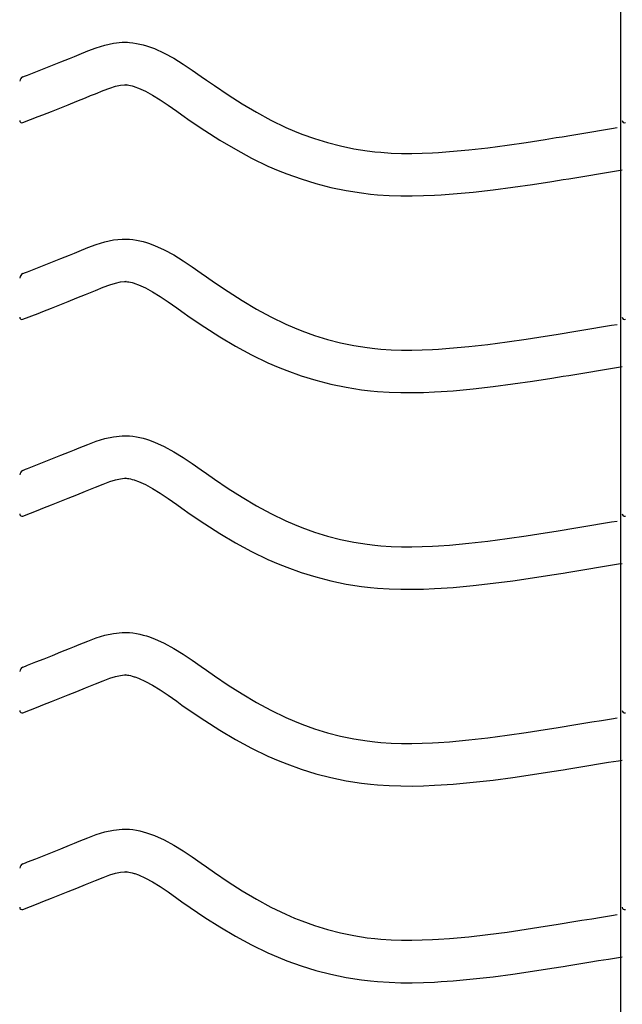
# Model space of a CAD drawing. Extents: x -526 to 8890, y 65 to 5861.
# Drawn here: x 281 to 536, y 2921 to 3338 of the extents above; entities that cross this region are included whole.
import ezdxf

# ---------------------------------------------------------------- set-up
doc = ezdxf.new("R2010")
doc.units = 0
doc.header["$LTSCALE"] = 20
doc.header["$MEASUREMENT"] = 0
doc.layers.add('_0-0_', color=7, linetype='CONTINUOUS')

msp = doc.modelspace()

# ---------------------------------------------------------------- linework, layer by layer
at = {"layer": '_0-0_', "color": 7, "linetype": 'Continuous'}
for p, q in [((534.96, 2082.75), (534.96, 3503.51)), ((312.93, 3325.73), (316.58, 3326.84)), ((316.58, 3326.84), (320.25, 3327.65)), ((320.25, 3327.65), (323.95, 3328.04)), ((323.95, 3328.04), (326.11, 3328.04)), ((326.11, 3328.04), (326.96, 3327.99)), ((326.96, 3327.99), (328.43, 3327.84)), ((328.43, 3327.84), (329.89, 3327.61)), ((329.89, 3327.61), (331.35, 3327.31)), ((331.35, 3327.31), (332.8, 3326.95)), ((332.8, 3326.95), (334.23, 3326.54)), ((334.23, 3326.54), (335.05, 3326.27)), ((335.05, 3326.27), (337.56, 3325.36)), ((301.57, 3321.23), (303.66, 3322.09)), ((303.66, 3322.09), (305.73, 3322.95)), ((305.73, 3322.95), (309.32, 3324.4)), ((309.32, 3324.4), (312.93, 3325.73)), ((337.56, 3325.36), (341.74, 3323.48)), ((341.74, 3323.48), (345.78, 3321.29)), ((290.87, 3316.93), (294.42, 3318.34)), ((294.42, 3318.34), (297.98, 3319.77)), ((297.98, 3319.77), (301.57, 3321.23)), ((345.78, 3321.29), (349.7, 3318.86)), ((349.7, 3318.86), (353.54, 3316.27)), ((281.86, 3313.38), (282.99, 3313.83)), ((282.99, 3313.83), (283.8, 3314.15)), ((283.8, 3314.15), (287.33, 3315.53)), ((287.33, 3315.53), (290.87, 3316.93)), ((353.54, 3316.27), (357.34, 3313.6)), ((321.14, 3309.42), (323.13, 3309.85)), ((323.13, 3309.85), (324.9, 3310.04)), ((324.9, 3310.04), (325.58, 3310.04)), ((325.58, 3310.04), (325.51, 3310.04)), ((325.51, 3310.04), (326.12, 3309.98)), ((326.12, 3309.98), (326.71, 3309.89)), ((326.71, 3309.89), (327.38, 3309.75)), ((327.38, 3309.75), (328.12, 3309.57)), ((328.12, 3309.57), (328.97, 3309.32)), ((357.34, 3313.6), (359.54, 3312.05)), ((359.54, 3312.05), (362.91, 3309.7)), ((362.91, 3309.7), (368.75, 3305.76)), ((308.39, 3304.57), (310.53, 3305.46)), ((310.53, 3305.46), (312.54, 3306.29)), ((312.54, 3306.29), (315.8, 3307.6)), ((315.8, 3307.6), (318.68, 3308.66)), ((318.68, 3308.66), (321.14, 3309.42)), ((328.97, 3309.32), (329.21, 3309.24)), ((329.21, 3309.24), (330.78, 3308.67)), ((330.78, 3308.67), (333.75, 3307.34)), ((333.75, 3307.34), (336.73, 3305.72)), ((336.73, 3305.72), (339.92, 3303.74)), ((368.75, 3305.76), (374.67, 3301.99)), ((297.49, 3300.19), (301.09, 3301.63)), ((301.09, 3301.63), (304.73, 3303.08)), ((304.73, 3303.08), (308.39, 3304.57)), ((339.92, 3303.74), (343.34, 3301.44)), ((343.34, 3301.44), (346.98, 3298.88)), ((374.67, 3301.99), (380.7, 3298.41)), ((288.32, 3296.59), (290.37, 3297.39)), ((290.37, 3297.39), (293.92, 3298.78)), ((293.92, 3298.78), (297.49, 3300.19)), ((346.98, 3298.88), (349.21, 3297.31)), ((349.21, 3297.31), (352.73, 3294.86)), ((380.7, 3298.41), (386.84, 3295.08)), ((281.89, 3294.05), (288.28, 3296.57)), ((352.73, 3294.86), (358.88, 3290.71)), ((386.84, 3295.08), (393.12, 3292.04)), ((358.88, 3290.71), (365.24, 3286.66)), ((393.12, 3292.04), (396.84, 3290.42)), ((396.84, 3290.42), (399.92, 3289.19)), ((399.92, 3289.19), (405.3, 3287.26)), ((510.08, 3288.08), (514.27, 3288.76)), ((514.27, 3288.76), (518.45, 3289.45)), ((518.45, 3289.45), (522.64, 3290.14)), ((522.64, 3290.14), (526.83, 3290.83)), ((526.83, 3290.83), (531.01, 3291.52)), ((531.01, 3291.52), (533.44, 3291.92)), ((365.24, 3286.66), (371.81, 3282.75)), ((405.3, 3287.26), (410.78, 3285.58)), ((410.78, 3285.58), (416.34, 3284.15)), ((478.73, 3283.44), (486.83, 3284.5)), ((486.83, 3284.5), (494.91, 3285.68)), ((494.91, 3285.68), (502.97, 3286.94)), ((502.97, 3286.94), (507.65, 3287.69)), ((507.65, 3287.69), (510.08, 3288.08)), ((371.81, 3282.75), (378.62, 3279.06)), ((416.34, 3284.15), (421.95, 3282.98)), ((421.95, 3282.98), (427.61, 3282.09)), ((427.61, 3282.09), (430.9, 3281.7)), ((430.9, 3281.7), (433.43, 3281.47)), ((433.43, 3281.47), (437.78, 3281.18)), ((437.78, 3281.18), (442.15, 3281.04)), ((442.15, 3281.04), (446.51, 3281.03)), ((446.51, 3281.03), (450.88, 3281.12)), ((450.88, 3281.12), (455.24, 3281.3)), ((455.24, 3281.3), (457.77, 3281.45)), ((457.77, 3281.45), (462.5, 3281.78)), ((462.5, 3281.78), (470.62, 3282.52)), ((470.62, 3282.52), (478.73, 3283.44)), ((378.62, 3279.06), (385.61, 3275.68)), ((385.61, 3275.68), (389.91, 3273.81)), ((389.91, 3273.81), (393.53, 3272.36)), ((393.53, 3272.36), (399.62, 3270.18)), ((521.37, 3271.69), (525.57, 3272.38)), ((525.57, 3272.38), (529.76, 3273.07)), ((529.76, 3273.07), (533.95, 3273.76)), ((533.95, 3273.76), (535.56, 3274.03)), ((399.62, 3270.18), (405.9, 3268.25)), ((405.9, 3268.25), (412.27, 3266.61)), ((489.31, 3266.68), (497.59, 3267.89)), ((497.59, 3267.89), (505.78, 3269.16)), ((505.78, 3269.16), (510.51, 3269.92)), ((510.51, 3269.92), (512.96, 3270.32)), ((512.96, 3270.32), (517.17, 3271)), ((517.17, 3271), (521.37, 3271.69)), ((412.27, 3266.61), (418.72, 3265.27)), ((418.72, 3265.27), (425.15, 3264.26)), ((425.15, 3264.26), (429.01, 3263.8)), ((429.01, 3263.8), (432.01, 3263.52)), ((458.91, 3263.48), (463.94, 3263.83)), ((463.94, 3263.83), (472.45, 3264.61)), ((472.45, 3264.61), (480.93, 3265.57)), ((480.93, 3265.57), (489.31, 3266.68)), ((432.01, 3263.52), (436.91, 3263.2)), ((436.91, 3263.2), (441.82, 3263.04)), ((441.82, 3263.04), (446.67, 3263.02)), ((446.67, 3263.02), (451.45, 3263.13)), ((451.45, 3263.13), (456.13, 3263.32)), ((456.13, 3263.32), (458.91, 3263.48)), ((312.93, 3242.46), (316.58, 3243.57)), ((316.58, 3243.57), (320.25, 3244.37)), ((320.25, 3244.37), (323.95, 3244.76)), ((323.95, 3244.76), (326.11, 3244.77)), ((326.11, 3244.77), (326.96, 3244.72)), ((326.96, 3244.72), (328.43, 3244.56)), ((328.43, 3244.56), (329.89, 3244.34)), ((329.89, 3244.34), (331.35, 3244.04)), ((331.35, 3244.04), (332.8, 3243.68)), ((332.8, 3243.68), (334.23, 3243.26)), ((334.23, 3243.26), (335.05, 3243)), ((335.05, 3243), (337.56, 3242.09)), ((301.57, 3237.96), (303.66, 3238.82)), ((303.66, 3238.82), (305.73, 3239.68)), ((305.73, 3239.68), (309.32, 3241.13)), ((309.32, 3241.13), (312.93, 3242.46)), ((337.56, 3242.09), (341.74, 3240.21)), ((341.74, 3240.21), (345.78, 3238.01)), ((290.87, 3233.66), (294.42, 3235.07)), ((294.42, 3235.07), (297.98, 3236.5)), ((297.98, 3236.5), (301.57, 3237.96)), ((345.78, 3238.01), (349.7, 3235.59)), ((349.7, 3235.59), (353.54, 3233)), ((281.86, 3230.11), (282.99, 3230.56)), ((282.99, 3230.56), (283.8, 3230.88)), ((283.8, 3230.88), (287.33, 3232.26)), ((287.33, 3232.26), (290.87, 3233.66)), ((353.54, 3233), (357.34, 3230.33)), ((357.34, 3230.33), (359.54, 3228.77)), ((318.68, 3225.39), (321.14, 3226.14)), ((321.14, 3226.14), (323.13, 3226.58)), ((323.13, 3226.58), (324.9, 3226.76)), ((324.9, 3226.76), (325.58, 3226.77)), ((325.58, 3226.77), (325.51, 3226.77)), ((325.51, 3226.77), (326.12, 3226.71)), ((326.12, 3226.71), (326.71, 3226.61)), ((326.71, 3226.61), (327.38, 3226.48)), ((327.38, 3226.48), (328.12, 3226.3)), ((328.12, 3226.3), (328.97, 3226.05)), ((359.54, 3228.77), (362.91, 3226.43)), ((362.91, 3226.43), (368.75, 3222.49)), ((308.39, 3221.3), (310.53, 3222.18)), ((310.53, 3222.18), (312.54, 3223.02)), ((312.54, 3223.02), (315.8, 3224.33)), ((315.8, 3224.33), (318.68, 3225.39)), ((328.97, 3226.05), (329.21, 3225.97)), ((329.21, 3225.97), (330.78, 3225.4)), ((330.78, 3225.4), (333.75, 3224.07)), ((333.75, 3224.07), (336.73, 3222.45)), ((336.73, 3222.45), (339.92, 3220.47)), ((368.75, 3222.49), (374.67, 3218.71)), ((297.49, 3216.92), (301.09, 3218.35)), ((301.09, 3218.35), (304.73, 3219.81)), ((304.73, 3219.81), (308.39, 3221.3)), ((339.92, 3220.47), (343.34, 3218.17)), ((343.34, 3218.17), (346.98, 3215.61)), ((374.67, 3218.71), (380.7, 3215.14)), ((288.32, 3213.31), (290.37, 3214.12)), ((290.37, 3214.12), (293.92, 3215.51)), ((293.92, 3215.51), (297.49, 3216.92)), ((346.98, 3215.61), (349.21, 3214.04)), ((349.21, 3214.04), (352.73, 3211.58)), ((380.7, 3215.14), (386.84, 3211.81)), ((281.89, 3210.78), (288.28, 3213.29)), ((352.73, 3211.58), (358.88, 3207.44)), ((386.84, 3211.81), (393.12, 3208.77)), ((358.88, 3207.44), (365.24, 3203.38)), ((393.12, 3208.77), (396.84, 3207.15)), ((396.84, 3207.15), (399.92, 3205.92)), ((399.92, 3205.92), (405.3, 3203.99)), ((510.08, 3204.81), (514.27, 3205.49)), ((514.27, 3205.49), (518.45, 3206.18)), ((518.45, 3206.18), (522.64, 3206.87)), ((522.64, 3206.87), (526.83, 3207.56)), ((526.83, 3207.56), (531.01, 3208.25)), ((531.01, 3208.25), (533.44, 3208.65)), ((365.24, 3203.38), (371.81, 3199.48)), ((405.3, 3203.99), (410.78, 3202.3)), ((410.78, 3202.3), (416.34, 3200.88)), ((478.73, 3200.16), (486.83, 3201.23)), ((486.83, 3201.23), (494.91, 3202.41)), ((494.91, 3202.41), (502.97, 3203.67)), ((502.97, 3203.67), (507.65, 3204.42)), ((507.65, 3204.42), (510.08, 3204.81)), ((371.81, 3199.48), (378.62, 3195.79)), ((416.34, 3200.88), (421.95, 3199.71)), ((421.95, 3199.71), (427.61, 3198.82)), ((427.61, 3198.82), (430.9, 3198.43)), ((430.9, 3198.43), (433.43, 3198.19)), ((433.43, 3198.19), (437.78, 3197.91)), ((437.78, 3197.91), (442.15, 3197.77)), ((442.15, 3197.77), (446.51, 3197.75)), ((446.51, 3197.75), (450.88, 3197.85)), ((450.88, 3197.85), (455.24, 3198.03)), ((455.24, 3198.03), (457.77, 3198.17)), ((457.77, 3198.17), (462.5, 3198.5)), ((462.5, 3198.5), (470.62, 3199.24)), ((470.62, 3199.24), (478.73, 3200.16)), ((378.62, 3195.79), (385.61, 3192.4)), ((385.61, 3192.4), (389.91, 3190.54)), ((389.91, 3190.54), (393.53, 3189.09)), ((393.53, 3189.09), (399.62, 3186.9)), ((521.37, 3188.41), (525.57, 3189.11)), ((525.57, 3189.11), (529.76, 3189.8)), ((529.76, 3189.8), (533.95, 3190.49)), ((533.95, 3190.49), (535.56, 3190.76)), ((399.62, 3186.9), (405.9, 3184.97)), ((405.9, 3184.97), (412.27, 3183.34)), ((489.31, 3183.4), (497.59, 3184.61)), ((497.59, 3184.61), (505.78, 3185.89)), ((505.78, 3185.89), (510.51, 3186.65)), ((510.51, 3186.65), (512.96, 3187.04)), ((512.96, 3187.04), (517.17, 3187.73)), ((517.17, 3187.73), (521.37, 3188.41)), ((412.27, 3183.34), (418.72, 3182)), ((418.72, 3182), (425.15, 3180.99)), ((425.15, 3180.99), (429.01, 3180.53)), ((429.01, 3180.53), (432.01, 3180.25)), ((458.91, 3180.21), (463.94, 3180.56)), ((463.94, 3180.56), (472.45, 3181.34)), ((472.45, 3181.34), (480.93, 3182.3)), ((480.93, 3182.3), (489.31, 3183.4)), ((432.01, 3180.25), (436.91, 3179.93)), ((436.91, 3179.93), (441.82, 3179.77)), ((441.82, 3179.77), (446.67, 3179.75)), ((446.67, 3179.75), (451.45, 3179.85)), ((451.45, 3179.85), (456.13, 3180.05)), ((456.13, 3180.05), (458.91, 3180.21)), ((312.93, 3159.18), (316.58, 3160.3)), ((316.58, 3160.3), (320.25, 3161.1)), ((320.25, 3161.1), (323.95, 3161.49)), ((323.95, 3161.49), (326.11, 3161.49)), ((326.11, 3161.49), (326.96, 3161.44)), ((326.96, 3161.44), (328.43, 3161.29)), ((328.43, 3161.29), (329.89, 3161.06)), ((329.89, 3161.06), (331.35, 3160.77)), ((331.35, 3160.77), (332.8, 3160.41)), ((332.8, 3160.41), (334.23, 3159.99)), ((334.23, 3159.99), (335.05, 3159.73)), ((335.05, 3159.73), (337.56, 3158.81)), ((301.57, 3154.69), (303.66, 3155.55)), ((303.66, 3155.55), (305.73, 3156.4)), ((305.73, 3156.4), (309.32, 3157.85)), ((309.32, 3157.85), (312.93, 3159.18)), ((337.56, 3158.81), (341.74, 3156.93)), ((341.74, 3156.93), (345.78, 3154.74)), ((290.87, 3150.38), (294.42, 3151.8)), ((294.42, 3151.8), (297.98, 3153.23)), ((297.98, 3153.23), (301.57, 3154.69)), ((345.78, 3154.74), (349.7, 3152.31)), ((349.7, 3152.31), (353.54, 3149.73)), ((281.86, 3146.84), (282.99, 3147.29)), ((282.99, 3147.29), (283.8, 3147.6)), ((283.8, 3147.6), (287.33, 3148.99)), ((287.33, 3148.99), (290.87, 3150.38)), ((353.54, 3149.73), (357.34, 3147.06)), ((357.34, 3147.06), (359.54, 3145.5)), ((318.68, 3142.12), (321.14, 3142.87)), ((321.14, 3142.87), (323.13, 3143.3)), ((323.13, 3143.3), (324.9, 3143.49)), ((324.9, 3143.49), (325.58, 3143.49)), ((325.58, 3143.49), (325.51, 3143.5)), ((325.51, 3143.5), (326.12, 3143.43)), ((326.12, 3143.43), (326.71, 3143.34)), ((326.71, 3143.34), (327.38, 3143.21)), ((327.38, 3143.21), (328.12, 3143.02)), ((328.12, 3143.02), (328.97, 3142.78)), ((328.97, 3142.78), (329.21, 3142.7)), ((359.54, 3145.5), (362.91, 3143.16)), ((362.91, 3143.16), (368.75, 3139.22)), ((308.39, 3138.03), (310.53, 3138.91)), ((310.53, 3138.91), (312.54, 3139.74)), ((312.54, 3139.74), (315.8, 3141.06)), ((315.8, 3141.06), (318.68, 3142.12)), ((329.21, 3142.7), (330.78, 3142.13)), ((330.78, 3142.13), (333.75, 3140.79)), ((333.75, 3140.79), (336.73, 3139.17)), ((336.73, 3139.17), (339.92, 3137.19)), ((368.75, 3139.22), (374.67, 3135.44)), ((297.49, 3133.65), (301.09, 3135.08)), ((301.09, 3135.08), (304.73, 3136.54)), ((304.73, 3136.54), (308.39, 3138.03)), ((339.92, 3137.19), (343.34, 3134.89)), ((343.34, 3134.89), (346.98, 3132.34)), ((374.67, 3135.44), (380.7, 3131.86)), ((288.32, 3130.04), (290.37, 3130.85)), ((290.37, 3130.85), (293.92, 3132.24)), ((293.92, 3132.24), (297.49, 3133.65)), ((346.98, 3132.34), (349.21, 3130.77)), ((349.21, 3130.77), (352.73, 3128.31)), ((380.7, 3131.86), (386.84, 3128.53)), ((281.89, 3127.5), (288.28, 3130.02)), ((352.73, 3128.31), (358.88, 3124.17)), ((386.84, 3128.53), (393.12, 3125.49)), ((358.88, 3124.17), (365.24, 3120.11)), ((393.12, 3125.49), (396.84, 3123.88)), ((396.84, 3123.88), (399.92, 3122.65)), ((399.92, 3122.65), (405.3, 3120.71)), ((510.08, 3121.54), (514.27, 3122.22)), ((514.27, 3122.22), (518.45, 3122.9)), ((518.45, 3122.9), (522.64, 3123.59)), ((522.64, 3123.59), (526.83, 3124.28)), ((526.83, 3124.28), (531.01, 3124.98)), ((531.01, 3124.98), (533.44, 3125.38)), ((365.24, 3120.11), (371.81, 3116.21)), ((405.3, 3120.71), (410.78, 3119.03)), ((410.78, 3119.03), (416.34, 3117.6)), ((478.73, 3116.89), (486.83, 3117.96)), ((486.83, 3117.96), (494.91, 3119.14)), ((494.91, 3119.14), (502.97, 3120.4)), ((502.97, 3120.4), (507.65, 3121.14)), ((507.65, 3121.14), (510.08, 3121.54)), ((371.81, 3116.21), (378.62, 3112.51)), ((416.34, 3117.6), (421.95, 3116.44)), ((421.95, 3116.44), (427.61, 3115.55)), ((427.61, 3115.55), (430.9, 3115.16)), ((430.9, 3115.16), (433.43, 3114.92)), ((433.43, 3114.92), (437.78, 3114.64)), ((437.78, 3114.64), (442.15, 3114.5)), ((442.15, 3114.5), (446.51, 3114.48)), ((446.51, 3114.48), (450.88, 3114.57)), ((450.88, 3114.57), (455.24, 3114.76)), ((455.24, 3114.76), (457.77, 3114.9)), ((457.77, 3114.9), (462.5, 3115.23)), ((462.5, 3115.23), (470.62, 3115.97)), ((470.62, 3115.97), (478.73, 3116.89)), ((378.62, 3112.51), (385.61, 3109.13)), ((385.61, 3109.13), (389.91, 3107.26)), ((389.91, 3107.26), (393.53, 3105.81)), ((393.53, 3105.81), (399.62, 3103.63)), ((521.37, 3105.14), (525.57, 3105.83)), ((525.57, 3105.83), (529.76, 3106.52)), ((529.76, 3106.52), (533.95, 3107.22)), ((533.95, 3107.22), (535.56, 3107.48)), ((399.62, 3103.63), (405.9, 3101.7)), ((405.9, 3101.7), (412.27, 3100.06)), ((489.31, 3100.13), (497.59, 3101.34)), ((497.59, 3101.34), (505.78, 3102.62)), ((505.78, 3102.62), (510.51, 3103.37)), ((510.51, 3103.37), (512.96, 3103.77)), ((512.96, 3103.77), (517.17, 3104.45)), ((517.17, 3104.45), (521.37, 3105.14)), ((412.27, 3100.06), (418.72, 3098.73)), ((418.72, 3098.73), (425.15, 3097.71)), ((425.15, 3097.71), (429.01, 3097.26)), ((429.01, 3097.26), (432.01, 3096.98)), ((432.01, 3096.98), (436.91, 3096.66)), ((456.13, 3096.78), (458.91, 3096.94)), ((458.91, 3096.94), (463.94, 3097.29)), ((463.94, 3097.29), (472.45, 3098.06)), ((472.45, 3098.06), (480.93, 3099.02)), ((480.93, 3099.02), (489.31, 3100.13)), ((436.91, 3096.66), (441.82, 3096.5)), ((441.82, 3096.5), (446.67, 3096.48)), ((446.67, 3096.48), (451.45, 3096.58)), ((451.45, 3096.58), (456.13, 3096.78)), ((312.93, 3075.91), (316.58, 3077.03)), ((316.58, 3077.03), (320.25, 3077.83)), ((320.25, 3077.83), (323.95, 3078.22)), ((323.95, 3078.22), (326.11, 3078.22)), ((326.11, 3078.22), (326.96, 3078.17)), ((326.96, 3078.17), (328.43, 3078.02)), ((328.43, 3078.02), (329.89, 3077.79)), ((329.89, 3077.79), (331.35, 3077.49)), ((331.35, 3077.49), (332.8, 3077.14)), ((332.8, 3077.14), (334.23, 3076.72)), ((334.23, 3076.72), (335.05, 3076.46)), ((335.05, 3076.46), (337.56, 3075.54)), ((301.57, 3071.41), (303.66, 3072.28)), ((303.66, 3072.28), (305.73, 3073.13)), ((305.73, 3073.13), (309.32, 3074.58)), ((309.32, 3074.58), (312.93, 3075.91)), ((337.56, 3075.54), (341.74, 3073.66)), ((341.74, 3073.66), (345.78, 3071.47)), ((290.87, 3067.11), (294.42, 3068.52)), ((294.42, 3068.52), (297.98, 3069.96)), ((297.98, 3069.96), (301.57, 3071.41)), ((345.78, 3071.47), (349.7, 3069.04)), ((349.7, 3069.04), (353.54, 3066.45)), ((281.86, 3063.57), (282.99, 3064.01)), ((282.99, 3064.01), (283.8, 3064.33)), ((283.8, 3064.33), (287.33, 3065.72)), ((287.33, 3065.72), (290.87, 3067.11)), ((353.54, 3066.45), (357.34, 3063.78)), ((357.34, 3063.78), (359.54, 3062.23)), ((318.68, 3058.85), (321.14, 3059.6)), ((321.14, 3059.6), (323.13, 3060.03)), ((323.13, 3060.03), (324.9, 3060.22)), ((324.9, 3060.22), (325.58, 3060.22)), ((325.58, 3060.22), (325.51, 3060.22)), ((325.51, 3060.22), (326.12, 3060.16)), ((326.12, 3060.16), (326.71, 3060.07)), ((326.71, 3060.07), (327.38, 3059.93)), ((327.38, 3059.93), (328.12, 3059.75)), ((328.12, 3059.75), (328.97, 3059.5)), ((328.97, 3059.5), (329.21, 3059.42)), ((329.21, 3059.42), (330.78, 3058.85)), ((359.54, 3062.23), (362.91, 3059.89)), ((362.91, 3059.89), (368.75, 3055.95)), ((308.39, 3054.76), (310.53, 3055.64)), ((310.53, 3055.64), (312.54, 3056.47)), ((312.54, 3056.47), (315.8, 3057.79)), ((315.8, 3057.79), (318.68, 3058.85)), ((330.78, 3058.85), (333.75, 3057.52)), ((333.75, 3057.52), (336.73, 3055.9)), ((336.73, 3055.9), (339.92, 3053.92)), ((368.75, 3055.95), (374.67, 3052.17)), ((297.49, 3050.38), (301.09, 3051.81)), ((301.09, 3051.81), (304.73, 3053.27)), ((304.73, 3053.27), (308.39, 3054.76)), ((339.92, 3053.92), (343.34, 3051.62)), ((343.34, 3051.62), (346.98, 3049.07)), ((374.67, 3052.17), (380.7, 3048.59)), ((288.32, 3046.77), (290.37, 3047.57)), ((290.37, 3047.57), (293.92, 3048.97)), ((293.92, 3048.97), (297.49, 3050.38)), ((346.98, 3049.07), (349.21, 3047.49)), ((349.21, 3047.49), (352.73, 3045.04)), ((380.7, 3048.59), (386.84, 3045.26)), ((281.89, 3044.23), (288.28, 3046.75)), ((352.73, 3045.04), (358.88, 3040.89)), ((386.84, 3045.26), (393.12, 3042.22)), ((358.88, 3040.89), (365.24, 3036.84)), ((393.12, 3042.22), (396.84, 3040.6)), ((396.84, 3040.6), (399.92, 3039.37)), ((399.92, 3039.37), (405.3, 3037.44)), ((510.08, 3038.27), (514.27, 3038.95)), ((514.27, 3038.95), (518.45, 3039.63)), ((518.45, 3039.63), (522.64, 3040.32)), ((522.64, 3040.32), (526.83, 3041.01)), ((526.83, 3041.01), (531.01, 3041.7)), ((531.01, 3041.7), (533.44, 3042.11)), ((365.24, 3036.84), (371.81, 3032.94)), ((405.3, 3037.44), (410.78, 3035.76)), ((410.78, 3035.76), (416.34, 3034.33)), ((478.73, 3033.62), (486.83, 3034.69)), ((486.83, 3034.69), (494.91, 3035.87)), ((494.91, 3035.87), (502.97, 3037.12)), ((502.97, 3037.12), (507.65, 3037.87)), ((507.65, 3037.87), (510.08, 3038.27)), ((371.81, 3032.94), (378.62, 3029.24)), ((416.34, 3034.33), (421.95, 3033.17)), ((421.95, 3033.17), (427.61, 3032.27)), ((427.61, 3032.27), (430.9, 3031.88)), ((430.9, 3031.88), (433.43, 3031.65)), ((433.43, 3031.65), (437.78, 3031.37)), ((437.78, 3031.37), (442.15, 3031.23)), ((442.15, 3031.23), (446.51, 3031.21)), ((446.51, 3031.21), (450.88, 3031.3)), ((450.88, 3031.3), (455.24, 3031.49)), ((455.24, 3031.49), (457.77, 3031.63)), ((457.77, 3031.63), (462.5, 3031.96)), ((462.5, 3031.96), (470.62, 3032.7)), ((470.62, 3032.7), (478.73, 3033.62)), ((378.62, 3029.24), (385.61, 3025.86)), ((385.61, 3025.86), (389.91, 3023.99)), ((389.91, 3023.99), (393.53, 3022.54)), ((393.53, 3022.54), (399.62, 3020.36)), ((521.37, 3021.87), (525.57, 3022.56)), ((525.57, 3022.56), (529.76, 3023.25)), ((529.76, 3023.25), (533.95, 3023.94)), ((533.95, 3023.94), (535.56, 3024.21)), ((399.62, 3020.36), (405.9, 3018.43)), ((405.9, 3018.43), (412.27, 3016.79)), ((489.31, 3016.86), (497.59, 3018.07)), ((497.59, 3018.07), (505.78, 3019.34)), ((505.78, 3019.34), (510.51, 3020.1)), ((510.51, 3020.1), (512.96, 3020.5)), ((512.96, 3020.5), (517.17, 3021.18)), ((517.17, 3021.18), (521.37, 3021.87)), ((412.27, 3016.79), (418.72, 3015.45)), ((418.72, 3015.45), (425.15, 3014.44)), ((425.15, 3014.44), (429.01, 3013.98)), ((429.01, 3013.98), (432.01, 3013.7)), ((432.01, 3013.7), (436.91, 3013.39)), ((456.13, 3013.51), (458.91, 3013.66)), ((458.91, 3013.66), (463.94, 3014.02)), ((463.94, 3014.02), (472.45, 3014.79)), ((472.45, 3014.79), (480.93, 3015.75)), ((480.93, 3015.75), (489.31, 3016.86)), ((436.91, 3013.39), (441.82, 3013.23)), ((441.82, 3013.23), (446.67, 3013.21)), ((446.67, 3013.21), (451.45, 3013.31)), ((451.45, 3013.31), (456.13, 3013.51)), ((312.93, 2992.64), (316.58, 2993.75)), ((316.58, 2993.75), (320.25, 2994.56)), ((320.25, 2994.56), (323.95, 2994.95)), ((323.95, 2994.95), (326.11, 2994.95)), ((326.11, 2994.95), (326.96, 2994.9)), ((326.96, 2994.9), (328.43, 2994.75)), ((328.43, 2994.75), (329.89, 2994.52)), ((329.89, 2994.52), (331.35, 2994.22)), ((331.35, 2994.22), (332.8, 2993.86)), ((332.8, 2993.86), (334.23, 2993.45)), ((334.23, 2993.45), (335.05, 2993.18)), ((335.05, 2993.18), (337.56, 2992.27)), ((301.57, 2988.14), (303.66, 2989)), ((303.66, 2989), (305.73, 2989.86)), ((305.73, 2989.86), (309.32, 2991.31)), ((309.32, 2991.31), (312.93, 2992.64)), ((337.56, 2992.27), (341.74, 2990.39)), ((341.74, 2990.39), (345.78, 2988.2)), ((290.87, 2983.84), (294.42, 2985.25)), ((294.42, 2985.25), (297.98, 2986.68)), ((297.98, 2986.68), (301.57, 2988.14)), ((345.78, 2988.2), (349.7, 2985.77)), ((349.7, 2985.77), (353.54, 2983.18)), ((281.86, 2980.29), (282.99, 2980.74)), ((282.99, 2980.74), (283.8, 2981.06)), ((283.8, 2981.06), (287.33, 2982.44)), ((287.33, 2982.44), (290.87, 2983.84)), ((353.54, 2983.18), (357.34, 2980.51)), ((357.34, 2980.51), (359.54, 2978.96)), ((318.68, 2975.57), (321.14, 2976.33)), ((321.14, 2976.33), (323.13, 2976.76)), ((323.13, 2976.76), (324.9, 2976.95)), ((324.9, 2976.95), (325.58, 2976.95)), ((325.58, 2976.95), (325.51, 2976.95)), ((325.51, 2976.95), (326.12, 2976.89)), ((326.12, 2976.89), (326.71, 2976.8)), ((326.71, 2976.8), (327.38, 2976.66)), ((327.38, 2976.66), (328.12, 2976.48)), ((328.12, 2976.48), (328.97, 2976.23)), ((328.97, 2976.23), (329.21, 2976.15)), ((329.21, 2976.15), (330.78, 2975.58)), ((359.54, 2978.96), (362.91, 2976.61)), ((362.91, 2976.61), (368.75, 2972.67)), ((308.39, 2971.48), (310.53, 2972.37)), ((310.53, 2972.37), (312.54, 2973.2)), ((312.54, 2973.2), (315.8, 2974.51)), ((315.8, 2974.51), (318.68, 2975.57)), ((330.78, 2975.58), (333.75, 2974.25)), ((333.75, 2974.25), (336.73, 2972.63)), ((336.73, 2972.63), (339.92, 2970.65)), ((368.75, 2972.67), (374.67, 2968.89)), ((297.49, 2967.1), (301.09, 2968.53)), ((301.09, 2968.53), (304.73, 2969.99)), ((304.73, 2969.99), (308.39, 2971.48)), ((339.92, 2970.65), (343.34, 2968.35)), ((343.34, 2968.35), (346.98, 2965.79)), ((374.67, 2968.89), (380.7, 2965.32)), ((288.32, 2963.5), (290.37, 2964.3)), ((290.37, 2964.3), (293.92, 2965.69)), ((293.92, 2965.69), (297.49, 2967.1)), ((346.98, 2965.79), (349.21, 2964.22)), ((349.21, 2964.22), (352.73, 2961.77)), ((380.7, 2965.32), (386.84, 2961.99)), ((281.89, 2960.96), (288.28, 2963.48)), ((352.73, 2961.77), (358.88, 2957.62)), ((386.84, 2961.99), (393.12, 2958.95)), ((358.88, 2957.62), (365.24, 2953.57)), ((393.12, 2958.95), (396.84, 2957.33)), ((396.84, 2957.33), (399.92, 2956.1)), ((399.92, 2956.1), (405.3, 2954.17)), ((510.08, 2954.99), (514.27, 2955.67)), ((514.27, 2955.67), (518.45, 2956.36)), ((518.45, 2956.36), (522.64, 2957.05)), ((522.64, 2957.05), (526.83, 2957.74)), ((526.83, 2957.74), (531.01, 2958.43)), ((531.01, 2958.43), (533.44, 2958.83)), ((365.24, 2953.57), (371.81, 2949.66)), ((405.3, 2954.17), (410.78, 2952.49)), ((410.78, 2952.49), (416.34, 2951.06)), ((416.34, 2951.06), (421.95, 2949.89)), ((478.73, 2950.35), (486.83, 2951.41)), ((486.83, 2951.41), (494.91, 2952.59)), ((494.91, 2952.59), (502.97, 2953.85)), ((502.97, 2953.85), (507.65, 2954.6)), ((507.65, 2954.6), (510.08, 2954.99)), ((371.81, 2949.66), (378.62, 2945.97)), ((421.95, 2949.89), (427.61, 2949)), ((427.61, 2949), (430.9, 2948.61)), ((430.9, 2948.61), (433.43, 2948.38)), ((433.43, 2948.38), (437.78, 2948.09)), ((437.78, 2948.09), (442.15, 2947.95)), ((442.15, 2947.95), (446.51, 2947.94)), ((446.51, 2947.94), (450.88, 2948.03)), ((450.88, 2948.03), (455.24, 2948.21)), ((455.24, 2948.21), (457.77, 2948.36)), ((457.77, 2948.36), (462.5, 2948.69)), ((462.5, 2948.69), (470.62, 2949.43)), ((470.62, 2949.43), (478.73, 2950.35)), ((378.62, 2945.97), (385.61, 2942.59)), ((385.61, 2942.59), (389.91, 2940.72)), ((389.91, 2940.72), (393.53, 2939.27)), ((393.53, 2939.27), (399.62, 2937.09)), ((517.17, 2937.91), (521.37, 2938.6)), ((521.37, 2938.6), (525.57, 2939.29)), ((525.57, 2939.29), (529.76, 2939.98)), ((529.76, 2939.98), (533.95, 2940.67)), ((533.95, 2940.67), (535.56, 2940.94)), ((399.62, 2937.09), (405.9, 2935.16)), ((405.9, 2935.16), (412.27, 2933.52)), ((489.31, 2933.59), (497.59, 2934.8)), ((497.59, 2934.8), (505.78, 2936.07)), ((505.78, 2936.07), (510.51, 2936.83)), ((510.51, 2936.83), (512.96, 2937.22)), ((512.96, 2937.22), (517.17, 2937.91)), ((412.27, 2933.52), (418.72, 2932.18)), ((418.72, 2932.18), (425.15, 2931.17)), ((425.15, 2931.17), (429.01, 2930.71)), ((429.01, 2930.71), (432.01, 2930.43)), ((432.01, 2930.43), (436.91, 2930.11)), ((451.45, 2930.04), (456.13, 2930.23)), ((456.13, 2930.23), (458.91, 2930.39)), ((458.91, 2930.39), (463.94, 2930.74)), ((463.94, 2930.74), (472.45, 2931.52)), ((472.45, 2931.52), (480.93, 2932.48)), ((480.93, 2932.48), (489.31, 2933.59)), ((436.91, 2930.11), (441.82, 2929.95)), ((441.82, 2929.95), (446.67, 2929.93)), ((446.67, 2929.93), (451.45, 2930.04))]:
    msp.add_line(p, q, dxfattribs=at)
for centre, radius, start, end in [((282.6, 3311.53), 2, 111.7047, 179.9557), ((281.52, 3294.98), 1, 179.4557, 291.4874), ((536.52, 3294.98), 1, 179.4557, 291.4874), ((282.6, 3228.25), 2, 111.7047, 179.9557), ((281.52, 3211.71), 1, 179.4557, 291.4874), ((536.52, 3211.71), 1, 179.4557, 291.4874), ((282.6, 3144.98), 2, 111.7047, 179.9557), ((281.52, 3128.43), 1, 179.4557, 291.4874), ((536.52, 3128.43), 1, 179.4557, 291.4874), ((282.6, 3061.71), 2, 111.7047, 179.9557), ((281.52, 3045.16), 1, 179.4557, 291.4874), ((536.52, 3045.16), 1, 179.4557, 291.4874), ((282.6, 2978.43), 2, 111.7047, 179.9557), ((281.52, 2961.89), 1, 179.4557, 291.4874), ((536.52, 2961.89), 1, 179.4557, 291.4874)]:
    msp.add_arc(centre, radius, start, end, dxfattribs=at)

doc.saveas('drawing.dxf')
